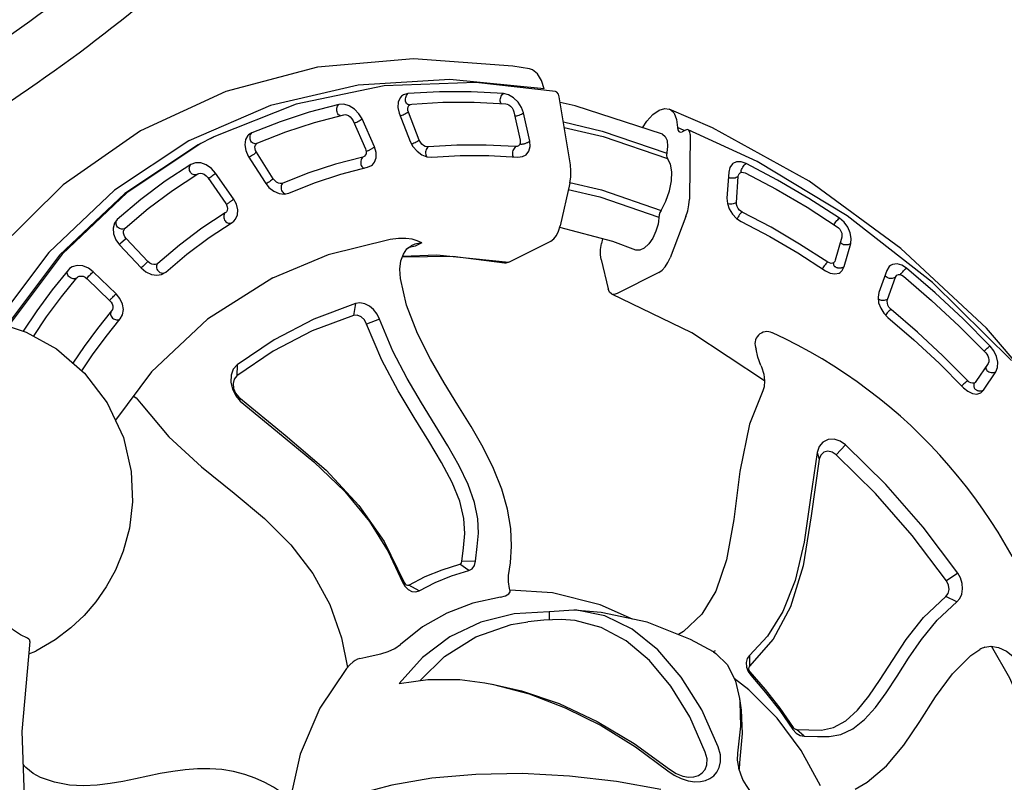
# Model space of a CAD drawing. Units: millimetres. Extents: x -3205 to 20915, y -549 to 15516.
# Drawn here: x 11101 to 11606, y 9273 to 9664 of the extents above; entities that cross this region are included whole.
import ezdxf

# ---------------------------------------------------------------- set-up
doc = ezdxf.new("R2010")
doc.units = ezdxf.units.MM
doc.layers.add('DiKom', color=7, linetype='Continuous')
doc.dimstyles.new('Qitele', dxfattribs={"dimscale": 85, "dimtxt": 4, "dimasz": 5, "dimexe": 4, "dimexo": 0, "dimgap": 3, "dimtad": 1, "dimdec": 0, "dimrnd": 10, "dimzin": 1, "dimtxsty": 'Standard', "dimblk": 'OBLIQUE', "dimcen": 5, "dimdle": 4, "dimclrd": 256, "dimclre": 256, "dimclrt": 256, "dimadec": 0, "dimazin": 0, "dimtfac": 1, "dimtdec": 0, "dimtmove": 0, "dimatfit": 3, "dimldrblk": 'OBLIQUE', "dimfxl": 6, "dimfxlon": 1, "dimlwd": 40, "dimlwe": 30, "dimarcsym": 0})

# ---------------------------------------------------------------- blocks, each defined once
blk = doc.blocks.new('A$C44781325')
at = {"color": 7, "linetype": 'Continuous'}
for p, q in [((627.47, 560.62), (627.47, 560.63)), ((692.12, 534.15), (652.9, 558.62)), ((686.74, 537.5), (686.36, 533.6)), ((865.91, 435.62), (845.99, 475.9)), ((861.95, 429.98), (841.44, 471.31)), ((862.19, 431.28), (842.12, 471.99)), ((847.71, 429.06), (847.74, 429.55)), ((853.68, 429.94), (853.42, 430.68)), ((775.26, 428.34), (775.26, 428.34)), ((845.02, 424.21), (829.65, 418.88)), ((845.23, 424.31), (845.41, 423.84)), ((845.41, 423.84), (845.61, 423.28)), ((847.78, 428.61), (847.88, 428.34)), ((847.88, 428.34), (847.96, 427.95)), ((823.71, 421.46), (823.26, 421.67)), ((824.1, 421.18), (823.71, 421.46)), ((829.86, 418.98), (829.94, 418.75)), ((831.37, 414.44), (846.74, 419.78)), ((845.61, 423.28), (845.81, 422.7)), ((845.81, 422.7), (846.02, 422.09)), ((829.94, 418.75), (830.03, 418.5)), ((830.03, 418.5), (830.13, 418.23)), ((830.13, 418.23), (830.23, 417.94)), ((830.23, 417.94), (830.33, 417.66)), ((830.33, 417.66), (830.43, 417.37)), ((830.43, 417.37), (830.64, 416.75)), ((830.64, 416.75), (830.85, 416.13)), ((830.85, 416.13), (831.04, 415.52)), ((853.07, 401.52), (837.44, 396.89)), ((856.24, 402.05), (853.07, 401.52)), ((853.41, 400.57), (853.09, 401.62)), ((853.78, 399.31), (853.41, 400.57)), ((865.16, 396.79), (864.08, 398.91)), ((607.64, 393.22), (606.68, 395.51)), ((621.91, 390.81), (606.96, 394.84)), ((837.78, 395.94), (837.47, 396.99)), ((838.51, 393.49), (837.78, 395.94)), ((838.82, 392.4), (854.44, 397.02)), ((859.37, 395.14), (859.37, 395.16)), ((865.08, 396.95), (865.17, 396.74)), ((865.17, 396.74), (865.16, 396.79)), ((608.26, 391), (607.64, 393.22)), ((829.76, 389.13), (829.92, 386.71)), ((838.82, 392.4), (838.51, 393.49)), ((829.91, 386.73), (829.91, 386.72)), ((753.59, 382.38), (755.86, 382.16)), ((802.47, 338.99), (798.64, 378.48)), ((594.25, 358.2), (587.76, 374.94)), ((770.94, 375.48), (765.98, 378.13)), ((865.69, 364.74), (867.42, 349.4)), ((835.69, 358.88), (837.29, 344.84)), ((597.34, 340.91), (594.25, 358.21)), ((633.32, 349.92), (632.78, 349.3)), ((867.42, 349.4), (867.38, 348.73)), ((867.39, 350.34), (867.53, 350.81)), ((867.53, 350.81), (867.8, 351.24)), ((625.54, 344.36), (630.55, 347.71)), ((837.29, 344.84), (837.48, 343.75)), ((843, 346.25), (842.67, 346.67)), ((843.27, 345.39), (843.2, 345.79)), ((846.9, 343.27), (846.92, 343.01)), ((863.48, 345.65), (847.45, 343.37)), ((862.94, 345.57), (862.96, 345.29)), ((862.96, 345.29), (863.02, 344.71)), ((863.02, 344.71), (863.11, 344.1)), ((863.11, 344.1), (863.21, 343.46)), ((881.86, 300.31), (884.59, 345.83)), ((596.94, 323.45), (597.34, 340.9)), ((800.19, 308.35), (802.47, 339.16)), ((802.47, 338.99), (802.47, 338.99)), ((846.92, 343.01), (846.95, 342.73)), ((846.95, 342.73), (846.99, 342.42)), ((846.99, 342.42), (847.03, 342.13)), ((847.03, 342.13), (847.07, 341.82)), ((847.68, 338.74), (863.72, 341.03)), ((880.69, 333.38), (880.59, 342.41)), ((880.69, 335.31), (880.69, 333.38)), ((591.43, 328.96), (588.84, 310.03)), ((593.07, 306.25), (596.94, 323.45)), ((623.3, 317.01), (628.24, 319.58)), ((626.1, 311.76), (629.05, 318.08)), ((863.93, 322.14), (847.88, 320.58)), ((838.27, 314.49), (837.66, 312.12)), ((847.76, 315.97), (863.8, 317.52)), ((867.74, 315.49), (867.82, 314.77)), ((867.83, 315.73), (868.01, 316.17)), ((868.01, 316.17), (868.29, 316.57)), ((872.33, 316.88), (872.81, 316.54)), ((872.81, 316.54), (873.21, 316.15)), ((873.74, 315.23), (873.55, 317.07)), ((588.84, 310.03), (586.33, 301.83)), ((771.7, 307.06), (766.73, 310.76)), ((792.9, 276.44), (800.19, 308.35)), ((585.82, 289.7), (593.07, 306.25)), ((604.33, 302.75), (605.69, 302.45)), ((758.92, 299.79), (759.76, 306.8)), ((593.81, 283.76), (604.8, 302.65)), ((611.86, 299.94), (611.83, 299.96)), ((581.05, 278.08), (585.82, 289.7)), ((834.24, 284.06), (831.24, 270.16)), ((864.1, 284.12), (860.81, 268.93)), ((772.83, 280.77), (772.83, 280.77)), ((782.44, 274.7), (775.23, 258.6)), ((784.11, 266.63), (785.07, 270.43)), ((784.11, 266.63), (785.04, 269.83)), ((785.3, 268.39), (785.3, 268.4)), ((784.11, 262.78), (784.11, 266.63)), ((838.89, 266.91), (838.84, 266.65)), ((855.93, 266.03), (840.24, 266.83)), ((854.53, 265.86), (854.45, 265.28)), ((854.58, 266.1), (854.53, 265.86)), ((775.23, 258.6), (755.19, 227.49)), ((838.97, 262.31), (854.66, 261.51)), ((833.29, 244.68), (830.23, 244.61)), ((848.75, 243.17), (833.29, 244.68)), ((472.84, 237.54), (470.1, 239.08)), ((822.36, 240.58), (821.01, 238.4)), ((831.67, 240.23), (847.13, 238.73)), ((850.43, 237.02), (850.76, 237.29)), ((850.76, 237.29), (851.16, 237.49)), ((850.15, 236.11), (849.98, 235.31)), ((850.09, 236.68), (850.15, 236.11)), ((850.16, 236.67), (850.43, 237.02)), ((755.19, 227.49), (755.19, 203.42)), ((502.35, 222.68), (496.68, 224.61)), ((529.83, 223.76), (529.82, 222.62)), ((510.35, 212.15), (512.08, 211.74)), ((519.64, 208.19), (514.74, 210.61)), ((808.62, 211.87), (801.21, 198.98)), ((470.16, 201.67), (474.93, 203.69)), ((475.8, 205.34), (476.54, 204.74)), ((836.45, 206.33), (828.35, 192.25)), ((777.34, 181.31), (759.93, 195.59)), ((806.5, 195.42), (806.25, 196.04)), ((806.67, 194.88), (806.54, 194.7)), ((822.84, 190.36), (808.49, 194.07)), ((680.63, 159.98), (716.82, 187.63)), ((735.2, 184.56), (720.03, 188.13)), ((805.8, 189.93), (820.15, 186.22)), ((715.9, 161.1), (715.9, 185.17)), ((744.26, 179.13), (742.33, 180.7)), ((785.52, 176.78), (819.33, 166.19)), ((641.82, 137.84), (680.63, 159.98)), ((735.2, 135.93), (720.03, 152.62)), ((637.75, 140.96), (637.76, 140.95)), ((596.99, 130.34), (593.44, 130.84)), ((771.8, 115), (742.33, 130.27)), ((593.81, 115.54), (591.59, 122.2)), ((774.92, 116.78), (777.95, 119.12)), ((774.92, 116.07), (774.92, 117.99)), ((722.72, 113.15), (720.2, 111.73)), ((722.62, 112.55), (722.27, 112.9)), ((734.2, 112.82), (731.68, 113.86)), ((745.67, 106.01), (734.2, 112.82)), ((744.05, 90.57), (774.46, 114.84)), ((729.99, 109.53), (741.46, 102.71)), ((743.08, 107.19), (743.37, 107.37)), ((496.4, 100.93), (501.36, 104.7)), ((469.18, 98.54), (468.17, 95.52)), ((469.18, 98.54), (469.18, 98.53)), ((509.34, 93.84), (508.42, 100.83)), ((742.18, 99.36), (741.51, 98.72)), ((742.73, 100.45), (743.1, 100.27)), ((743.1, 100.27), (743.51, 99.95)), ((743.51, 99.95), (743.92, 99.53)), ((698.4, 61.91), (744.05, 90.57)), ((680.16, 85.08), (679.83, 85.51)), ((679.04, 79.45), (678.82, 79.47)), ((679.27, 79.4), (679.04, 79.45)), ((679.47, 79.33), (679.27, 79.4)), ((679.67, 79.24), (679.47, 79.33)), ((680, 78.98), (680, 78.95)), ((689.84, 69.32), (680.73, 77.66)), ((675.78, 75.03), (684.89, 66.69)), ((645.25, 67.64), (642.37, 66.74)), ((653, 66.88), (653.14, 66.92)), ((655.93, 65.16), (653.94, 66.63)), ((697.26, 69.99), (697.59, 69.57)), ((648.12, 38.32), (698.4, 61.91)), ((650.78, 62.77), (659.09, 54.04)), ((664.24, 56.43), (655.93, 65.16)), ((659.15, 51.04), (659.42, 50.59)), ((586.5, 41.65), (587.1, 39.72)), ((587.18, 40.6), (587.12, 40.3)), ((587.27, 40.91), (587.18, 40.6)), ((587.38, 41.19), (587.27, 40.91)), ((587.51, 41.47), (587.38, 41.19)), ((591.47, 43.24), (591.25, 43.35)), ((591.69, 43.1), (591.47, 43.24)), ((591.89, 42.95), (591.69, 43.1)), ((592.08, 42.77), (591.89, 42.95)), ((592.25, 42.57), (592.08, 42.77)), ((592.4, 42.36), (592.25, 42.57)), ((592.49, 42.13), (592.51, 42.56)), ((598.29, 31.56), (592.75, 41.32)), ((587.1, 39.72), (592.64, 29.96)), ((594.14, 20.22), (648.12, 38.32)), ((604.84, 30.42), (605.05, 29.83)), ((605.05, 29.83), (605.25, 29.18))]:
    blk.add_line(p, q, dxfattribs=at)
for points in [[(652.9, 558.62), (609.45, 578.59), (562.7, 593.6), (513.62, 603.34), (463.2, 607.62)], [(627.47, 560.62), (631.03, 563.09), (635.49, 565.06), (637.71, 565.6)], [(553.64, 448.67), (556.34, 449.91), (560.89, 451.85), (565.08, 453.93), (569.25, 456.34), (573.49, 459.22), (577.68, 462.57), (581.77, 466.48), (585.67, 470.94), (589.25, 475.88), (592.44, 481.2), (595.24, 486.83), (597.67, 492.71), (599.78, 498.77), (601.64, 504.96), (603.35, 511.24), (605, 517.57), (606.73, 523.92), (608.66, 530.28), (610.94, 536.6), (613.75, 542.86), (617.34, 549.1), (622.13, 555.36), (627.47, 560.62)], [(694.22, 534.47), (697.37, 536.86), (701.2, 538.97), (705.75, 540.77)], [(866.85, 533.6), (865.51, 518.09), (861.74, 503.66), (855.56, 489.88), (845.93, 475.81), (834.64, 464.49), (819.96, 454.45), (802.39, 447.11), (783.57, 443.62), (764, 444.23), (746.53, 448.51), (732.37, 454.94), (721.06, 462.47), (712.03, 470.56), (705.11, 478.53), (699.55, 486.63), (695.09, 494.87), (691.59, 503.32), (688.93, 512.22), (687.08, 522.2), (686.36, 533.6)], [(692.12, 534.15), (692.8, 533.88), (693.5, 534), (694.22, 534.47)], [(838.95, 173.36), (844.04, 180.31), (870.31, 224), (888.62, 270.02), (898.69, 317.48), (900.36, 365.59), (893.58, 413.47), (878.46, 460.23), (859.06, 497.68)], [(853.42, 430.68), (847.98, 442.74), (841.93, 454.63), (835.72, 465.56)], [(830.95, 461.96), (836.82, 451.54), (842.59, 440.15), (847.78, 428.61)], [(606.68, 395.51), (594.77, 416.92), (578.29, 436.45), (560.02, 451.48)], [(824.6, 420.4), (819.87, 430.89), (814.65, 441.24), (809.66, 450.15)], [(804.12, 447.83), (808.96, 439.24), (814.22, 428.85), (818.97, 418.32)], [(798.64, 378.48), (787.52, 416.31), (773.69, 443.93)], [(884.59, 345.83), (879.24, 391.22), (865.91, 435.62)], [(780.63, 430.08), (779.11, 429.33), (775.26, 428.34)], [(846.74, 419.78), (849.57, 421.16), (851.9, 423.21), (853.39, 425.66), (853.91, 428.23), (853.68, 429.94)], [(847.74, 429.55), (847.89, 430.04), (848.14, 430.52)], [(848.14, 430.52), (848.49, 430.98), (848.92, 431.38)], [(848.92, 431.38), (849.42, 431.71), (849.95, 431.95)], [(849.95, 431.95), (850.51, 432.11), (851.09, 432.17)], [(851.09, 432.17), (851.64, 432.14), (852.16, 432)], [(852.16, 432), (852.61, 431.77), (852.97, 431.47)], [(880.58, 340.91), (875.23, 385.94), (861.95, 429.98)], [(880.59, 342.41), (875.34, 387.32), (862.19, 431.28)], [(775.26, 428.34), (753.88, 423.34), (732.54, 415.24), (712.98, 406.38), (694.39, 398.37), (676.2, 392.35), (658.02, 388.95), (639.84, 388.46), (621.91, 390.81)], [(847.96, 427.95), (847.93, 427.19), (847.64, 426.34), (847.02, 425.47), (846.11, 424.73), (845.02, 424.21)], [(478.76, 279.7), (492.74, 298.14), (506.06, 318.31), (518.12, 339.47), (528.46, 360.84), (536.78, 381.77), (542.89, 401.67), (546.68, 420.01)], [(818.98, 419.29), (818.91, 418.79), (818.97, 418.32)], [(819.41, 420.25), (819.15, 419.77), (818.98, 419.29)], [(820.14, 421.08), (819.75, 420.69), (819.41, 420.25)], [(821.14, 421.67), (820.62, 421.42), (820.14, 421.08)], [(822.24, 421.85), (821.68, 421.81), (821.14, 421.67)], [(823.26, 421.67), (822.77, 421.8), (822.24, 421.85)], [(829.65, 418.88), (828.74, 418.65), (827.74, 418.58), (826.72, 418.73), (825.78, 419.11), (825.05, 419.7), (824.6, 420.4)], [(846.02, 422.09), (846.23, 421.46), (846.42, 420.86)], [(846.42, 420.86), (846.6, 420.28), (846.74, 419.78)], [(818.97, 418.32), (820.34, 416.29), (822.54, 414.73), (825.27, 413.88), (828.32, 413.78), (831.37, 414.44)], [(831.04, 415.52), (831.13, 415.22), (831.22, 414.94)], [(831.22, 414.94), (831.3, 414.68), (831.37, 414.44)], [(854.44, 397.02), (854.31, 397.5), (853.78, 399.31)], [(864.08, 398.91), (862.09, 400.66), (859.38, 401.75), (856.24, 402.05)], [(837.44, 396.89), (834.58, 395.66), (832.17, 393.79), (830.52, 391.53), (829.76, 389.13)], [(854.44, 397.02), (855.38, 397.21), (856.39, 397.23), (857.41, 397.02), (858.33, 396.57), (859.01, 395.91), (859.37, 395.14)], [(859.37, 395.14), (863.01, 380), (865.69, 364.74)], [(859.39, 396.11), (859.56, 396.58), (859.83, 397.03)], [(859.83, 397.03), (860.18, 397.44), (860.59, 397.79)], [(860.59, 397.79), (861.08, 398.1), (861.61, 398.3)], [(861.61, 398.3), (862.17, 398.4), (862.75, 398.39)], [(862.75, 398.39), (863.28, 398.3), (863.79, 398.12)], [(863.79, 398.12), (864.26, 397.87), (864.66, 397.56)], [(873.34, 350.35), (871.58, 365.91), (868.86, 381.39), (865.17, 396.74)], [(608.26, 387.14), (608.43, 388.37), (608.43, 389.66), (608.26, 391)], [(830.28, 388.59), (830.02, 388.12), (829.88, 387.64)], [(831.09, 389.38), (830.64, 389.01), (830.28, 388.59)], [(832.15, 389.86), (831.61, 389.67), (831.09, 389.38)], [(833.32, 389.99), (832.73, 389.97), (832.15, 389.86)], [(834.42, 389.73), (833.88, 389.91), (833.32, 389.99)], [(835.26, 389.13), (834.88, 389.46), (834.42, 389.73)], [(835.72, 388.3), (835.54, 388.73), (835.26, 389.13)], [(835.72, 388.3), (835.64, 388.94), (835.74, 389.66), (836.11, 390.46), (836.77, 391.25), (837.71, 391.93), (838.82, 392.4)], [(608.26, 387.14), (607.52, 384.1), (606.52, 380.41), (605.53, 376.48), (604.85, 372.5), (604.73, 368.7), (605.31, 365.22)], [(829.92, 386.71), (833.23, 372.84), (835.69, 358.88)], [(843.2, 345.79), (841.58, 360.05), (839.08, 374.23), (835.72, 388.3)], [(755.86, 382.16), (727.6, 369.71), (702.22, 359.1), (678.57, 352.21), (656.15, 349.06), (632.78, 349.3)], [(753.59, 382.38), (730.92, 372.49), (708.92, 362.78), (688.11, 355.47), (668.74, 351.12), (650.6, 349.45), (633.32, 349.92)], [(770.94, 375.48), (769.84, 378.2), (767.64, 380.6), (764.54, 382.35), (760.89, 383.27), (757.09, 383.26), (753.59, 382.38)], [(765.98, 378.13), (765.11, 380.05), (763.38, 381.58), (761.03, 382.52), (758.4, 382.72), (755.86, 382.16)], [(587.76, 374.94), (582.97, 360.74), (575.5, 346.29), (568.23, 335.51)], [(766.73, 310.76), (769.16, 333.21), (768.91, 355.72), (765.98, 378.13)], [(771.7, 307.06), (774.17, 329.87), (773.92, 352.71), (770.94, 375.48)], [(584.28, 364.63), (589.7, 347.96), (591.43, 328.96)], [(603.92, 308.58), (607.5, 322.59), (608.94, 336.83), (608.2, 351.11), (605.31, 365.22)], [(633.32, 349.92), (630.92, 349.81), (628.71, 349.07), (626.95, 347.8), (625.85, 346.15), (625.54, 344.36)], [(632.78, 349.3), (631.93, 349.23), (631.19, 348.9), (630.7, 348.36), (630.55, 347.71)], [(867.38, 348.73), (867.12, 347.99), (866.58, 347.22), (865.74, 346.5), (864.65, 345.95), (863.48, 345.65)], [(863.72, 341.03), (866.78, 341.84), (869.6, 343.39), (871.76, 345.48), (873.03, 347.88), (873.34, 350.35)], [(867.8, 351.24), (868.17, 351.63), (868.62, 351.94)], [(868.62, 351.94), (869.14, 352.17), (869.7, 352.31)], [(869.7, 352.31), (870.28, 352.36), (870.89, 352.31)], [(870.89, 352.31), (871.47, 352.16), (872.01, 351.92)], [(872.01, 351.92), (872.49, 351.6), (872.87, 351.23)], [(872.87, 351.23), (873.16, 350.8), (873.34, 350.35)], [(625.54, 344.36), (625.6, 335.2), (624.85, 326.08), (623.3, 317.01)], [(630.55, 347.71), (630.61, 338.3), (629.84, 328.91), (628.24, 319.58)], [(837.76, 346.67), (837.48, 346.25), (837.3, 345.8)], [(837.48, 343.75), (837.94, 342.6), (839.51, 340.68), (841.8, 339.34), (844.62, 338.67), (847.68, 338.74)], [(838.52, 347.35), (838.11, 347.04), (837.76, 346.67)], [(839.57, 347.75), (839.02, 347.6), (838.52, 347.35)], [(840.73, 347.71), (840.14, 347.78), (839.57, 347.75)], [(841.79, 347.33), (841.28, 347.55), (840.73, 347.71)], [(842.67, 346.67), (842.27, 347.03), (841.79, 347.33)], [(847.45, 343.37), (846.53, 343.32), (845.57, 343.44), (844.66, 343.77), (843.9, 344.32), (843.4, 345.03), (843.27, 345.39)], [(863.21, 343.46), (863.32, 342.8), (863.45, 342.17)], [(847.07, 341.82), (847.12, 341.5), (847.17, 341.17)], [(847.17, 341.17), (847.23, 340.84), (847.29, 340.51)], [(847.29, 340.51), (847.35, 340.19), (847.41, 339.88)], [(847.41, 339.88), (847.48, 339.57), (847.54, 339.27)], [(847.54, 339.27), (847.61, 338.99), (847.68, 338.74)], [(863.45, 342.17), (863.58, 341.56), (863.72, 341.03)], [(568.23, 335.51), (565.45, 331.89), (552.98, 317.86), (538.33, 304.53), (521.88, 292.24), (504.14, 281.34), (485.71, 272.07)], [(822.59, 166.67), (845.1, 201.09), (864.75, 243.81), (876.69, 288.19), (880.69, 333.38)], [(565.94, 332.44), (556.18, 320.62), (541.55, 306.32), (524.72, 293.09), (506.1, 281.25), (486.14, 271.06)], [(628.24, 319.58), (628.26, 319.02), (628.54, 318.5), (629.05, 318.08)], [(629.05, 318.08), (634.94, 314.18), (641.16, 310.16), (648.29, 307.13), (657.11, 305.12), (667.45, 304.28), (679.02, 304.44), (691.81, 305.31), (705.99, 306.56), (721.84, 307.75), (739.69, 308.17), (759.76, 306.8)], [(847.88, 320.58), (844.82, 319.92), (841.99, 318.57), (839.74, 316.68), (838.27, 314.49)], [(847.18, 319.67), (847.15, 320.26), (847.15, 320.42)], [(847.31, 318.41), (847.23, 319.05), (847.18, 319.67)], [(847.51, 317.11), (847.4, 317.75), (847.31, 318.41)], [(863.22, 321.23), (863.19, 321.8), (863.19, 322.14)], [(863.35, 319.92), (863.27, 320.59), (863.22, 321.23)], [(863.55, 318.61), (863.44, 319.25), (863.35, 319.92)], [(863.8, 317.52), (863.68, 318.02), (863.55, 318.61)], [(873.55, 317.07), (873.4, 317.54), (872.09, 319.61), (869.9, 321.18), (867.06, 322.05), (863.93, 322.14)], [(623.3, 317.01), (623.36, 315.01), (624.37, 313.15), (626.1, 311.76)], [(838.85, 314.56), (838.4, 314.28), (838.16, 314.05)], [(839.94, 314.84), (839.38, 314.75), (838.85, 314.56)], [(841.13, 314.74), (840.53, 314.83), (839.94, 314.84)], [(842.25, 314.26), (841.7, 314.54), (841.13, 314.74)], [(843.11, 313.49), (842.72, 313.9), (842.25, 314.26)], [(843.58, 312.58), (843.4, 313.04), (843.11, 313.49)], [(843.58, 312.58), (843.7, 313.21), (844.03, 313.89), (844.62, 314.59), (845.48, 315.24), (846.58, 315.72), (847.76, 315.97)], [(847.76, 315.97), (847.63, 316.5), (847.51, 317.11)], [(863.8, 317.52), (864.73, 317.53), (865.69, 317.36), (866.58, 316.96), (867.29, 316.35), (867.72, 315.58), (867.74, 315.49)], [(867.82, 314.77), (866.43, 299.41), (864.1, 284.12)], [(866.63, 268.74), (869.96, 284.15), (872.33, 299.65), (873.74, 315.23)], [(868.29, 316.57), (868.64, 316.91), (869.06, 317.18)], [(869.06, 317.18), (869.56, 317.39), (870.1, 317.49)], [(870.1, 317.49), (870.67, 317.48), (871.26, 317.36)], [(871.26, 317.36), (871.81, 317.16), (872.33, 316.88)], [(873.21, 316.15), (873.54, 315.71), (873.74, 315.23)], [(603.92, 308.58), (603.33, 306.03), (603.42, 304.02), (604, 302.92), (604.33, 302.75)], [(626.1, 311.76), (632.37, 307.57), (638.21, 303.85), (644.91, 300.85), (653.22, 298.62), (662.85, 297.43), (673.54, 297.2), (685.16, 297.73), (697.61, 298.73), (710.95, 299.9), (725.4, 300.86), (741.34, 301.07), (758.92, 299.79)], [(759.76, 306.8), (762.16, 306.86), (764.34, 307.64), (765.95, 309.02), (766.73, 310.76)], [(837.66, 312.12), (836.38, 298.06), (834.24, 284.06)], [(837.06, 269.97), (840.11, 284.09), (842.28, 298.31), (843.58, 312.58)], [(758.92, 299.79), (761.85, 299.72), (764.74, 300.25), (767.36, 301.36), (769.49, 302.97), (770.97, 304.94), (771.7, 307.06)], [(579.53, 285.94), (583.29, 294.08), (586.33, 301.83)], [(605.69, 302.45), (609, 301.37), (611.83, 299.96)], [(611.86, 299.94), (617.22, 296.17), (624.58, 291.72), (632.85, 288), (642.47, 285.01), (653.04, 283.04), (664.37, 282.09), (676.3, 282.03), (688.71, 282.67), (701.55, 283.73), (714.9, 284.88), (728.91, 285.74), (743.67, 285.77), (759.09, 284.2), (772.83, 280.77)], [(826.39, 171.29), (852.48, 212.22), (871.09, 255.49), (881.86, 300.31)], [(585.82, 289.7), (583.91, 290.73), (582.16, 291.64)], [(485.68, 250.71), (505.38, 249.66), (523.77, 251.16), (540.38, 255.04), (554.83, 261.2), (566.76, 269.52), (575.89, 279.77), (579.53, 285.94)], [(563.31, 253.32), (577.35, 264.7), (593.81, 283.76)], [(485.07, 243.53), (505.81, 242.58), (525.56, 244.3), (543.46, 248.74), (558.8, 255.78), (571.14, 265.18), (580.2, 276.61), (581.05, 278.08)], [(529.68, 223.76), (540.65, 231.38), (558.5, 247.37), (573.59, 266.02), (581.05, 278.08)], [(772.83, 280.77), (777.23, 278.86), (780.75, 276.47), (783.3, 273.8), (784.82, 271.05), (785.3, 268.4)], [(755.85, 229.66), (770.73, 251.76), (782.1, 275.06)], [(784.11, 262.78), (786.19, 264.35), (788.1, 266.34), (789.87, 269.03), (791.49, 272.45), (792.9, 276.44)], [(833.48, 272.63), (832.95, 272.59), (832.46, 272.43)], [(834.63, 272.37), (834.05, 272.55), (833.48, 272.63)], [(485.71, 272.07), (482.32, 270.25), (479.12, 267.88), (476.44, 265.15), (474.47, 262.32), (473.24, 259.63), (472.61, 257.13), (472.49, 254.66), (472.88, 252.31), (473.81, 250.04), (475.39, 247.89), (477.69, 245.98), (480.89, 244.44), (485.07, 243.53)], [(486.16, 271.01), (482.52, 268.97), (479.8, 266.53), (478.01, 264.08), (476.95, 261.64), (476.56, 259.2), (476.85, 256.87), (477.82, 254.78), (479.51, 252.94), (482.1, 251.44), (485.7, 250.65)], [(784.11, 262.78), (785.15, 266.36), (785.3, 268.39)], [(831.24, 270.16), (831.13, 267.92), (831.24, 267.37)], [(832.46, 272.43), (832.05, 272.21), (831.7, 271.9)], [(835.68, 271.78), (835.17, 272.11), (834.63, 272.37)], [(836.54, 270.95), (836.14, 271.39), (835.68, 271.78)], [(837.06, 269.97), (836.86, 270.48), (836.54, 270.95)], [(837.07, 268.88), (837.01, 269.2), (837.06, 269.97)], [(840.24, 266.83), (839.41, 266.94), (838.57, 267.22), (837.81, 267.72), (837.25, 268.41), (837.07, 268.88)], [(854.66, 261.51), (857.77, 261.72), (860.88, 262.68), (863.58, 264.31), (865.56, 266.41), (866.63, 268.74)], [(860.81, 268.93), (860.55, 268.28), (860.07, 267.61), (859.32, 266.97), (858.31, 266.43), (857.12, 266.1), (855.93, 266.03)], [(861.18, 270.7), (861.54, 271.01), (861.98, 271.24)], [(861.98, 271.24), (862.5, 271.37), (863.05, 271.4)], [(863.05, 271.4), (863.62, 271.33), (864.22, 271.17)], [(864.22, 271.17), (864.79, 270.91), (865.32, 270.57)], [(865.32, 270.57), (865.8, 270.15), (866.17, 269.71)], [(866.17, 269.71), (866.45, 269.22), (866.63, 268.74)], [(831.24, 267.37), (831.94, 265.78), (833.64, 264.02), (836.07, 262.82), (838.97, 262.31)], [(838.73, 265.46), (838.72, 265.14), (838.72, 264.81)], [(838.72, 264.81), (838.72, 264.47), (838.73, 264.14)], [(838.77, 266.07), (838.74, 265.78), (838.73, 265.46)], [(838.73, 264.14), (838.75, 263.81), (838.78, 263.49)], [(838.84, 266.65), (838.8, 266.37), (838.77, 266.07)], [(838.78, 263.49), (838.82, 263.16), (838.86, 262.86)], [(838.86, 262.86), (838.91, 262.57), (838.97, 262.31)], [(854.45, 265.28), (854.41, 264.67), (854.4, 264.01)], [(854.4, 264.01), (854.42, 263.34), (854.47, 262.69)], [(854.47, 262.69), (854.55, 262.06), (854.66, 261.51)], [(830.23, 244.61), (827.14, 243.83), (824.43, 242.42), (822.36, 240.58)], [(831.5, 241.41), (831.47, 242.07), (831.48, 242.74)], [(831.48, 242.74), (831.52, 243.38), (831.59, 244)], [(831.59, 244), (831.69, 244.58), (831.71, 244.64)], [(846.91, 241.19), (846.95, 241.87), (847.03, 242.5)], [(847.03, 242.5), (847.14, 243.07), (847.22, 243.32)], [(855.92, 238.14), (855.53, 239.2), (854.01, 241.12), (851.64, 242.5), (848.75, 243.17)], [(470.54, 239.16), (467.55, 239.67), (464.18, 239.88), (460.95, 239.75), (457.8, 239.33), (454.7, 238.6), (451.86, 237.62)], [(477.77, 236.09), (474.55, 237.89), (471.05, 239.04), (470.54, 239.16)], [(496.68, 224.61), (485.62, 229.51), (472.82, 237.6)], [(806.57, 197.71), (814.09, 210.8), (820.8, 224.15), (826.68, 237.73)], [(821.01, 238.4), (815.22, 225.02), (808.62, 211.87)], [(823.19, 240.68), (822.66, 240.7), (822.44, 240.66)], [(824.33, 240.35), (823.76, 240.57), (823.19, 240.68)], [(825.41, 239.66), (824.88, 240.05), (824.33, 240.35)], [(826.23, 238.73), (825.86, 239.22), (825.41, 239.66)], [(826.68, 237.73), (826.5, 238.23), (826.23, 238.73)], [(826.68, 237.73), (827, 238.32), (827.52, 238.92), (828.3, 239.49), (829.32, 239.95), (830.5, 240.22), (831.67, 240.23)], [(831.67, 240.23), (831.57, 240.78), (831.5, 241.41)], [(846.95, 239.85), (846.91, 240.51), (846.91, 241.19)], [(847.13, 238.73), (847.02, 239.25), (846.95, 239.85)], [(847.13, 238.73), (848, 238.56), (848.84, 238.21), (849.53, 237.67), (850, 236.94), (850.09, 236.68)], [(851.16, 237.49), (851.64, 237.6), (852.16, 237.6)], [(852.16, 237.6), (852.71, 237.47), (853.28, 237.24)], [(853.28, 237.24), (853.8, 236.94), (854.3, 236.57)], [(855.64, 234.65), (856.08, 236.94), (855.92, 238.14)], [(502.34, 222.68), (500.7, 223.27), (489.44, 228.56), (477.77, 236.09)], [(637.75, 140.96), (625.53, 154.66), (606.1, 170.03), (585.61, 183.92), (568.71, 196.64), (556.92, 208.62), (549.55, 220.44), (545.84, 232.85), (545.62, 235.83)], [(833.71, 190.98), (841.93, 205.26), (849.24, 219.83), (855.64, 234.65)], [(849.98, 235.31), (843.67, 220.69), (836.45, 206.33)], [(854.3, 236.57), (854.75, 236.13), (855.14, 235.67)], [(855.14, 235.67), (855.45, 235.16), (855.64, 234.65)], [(755.19, 227.49), (755.51, 229.09), (755.85, 229.66)], [(529.68, 223.76), (528.35, 222.99), (520.42, 220.43), (511.14, 220.52), (502.34, 222.68)], [(443.58, 205.75), (464.26, 206.38), (484.61, 209.93), (504.14, 216.29), (512.75, 220.5)], [(510.35, 212.15), (499.03, 209.28), (487.51, 207.01), (475.8, 205.34)], [(519.64, 208.19), (518.76, 209.9), (517.16, 211.3), (515.05, 212.19), (512.67, 212.48), (510.35, 212.15)], [(512.08, 211.74), (500.45, 208.8), (488.59, 206.46), (476.54, 204.74)], [(514.74, 210.61), (514.39, 211.21), (513.74, 211.65), (512.93, 211.83), (512.08, 211.74)], [(593.44, 130.84), (569.3, 147.64), (548.33, 162.9), (532.48, 178.05), (521.66, 193.46), (514.74, 210.61)], [(596.99, 130.34), (577.74, 143.86), (558.92, 156.93), (543.44, 169.87), (532.07, 182.68), (524.4, 195.42), (519.64, 208.19)], [(474.93, 203.69), (471.92, 198.17), (468.87, 192.39), (467.31, 186.25), (467.56, 179.18), (469.71, 171.37), (473.49, 162.97), (478.52, 153.88), (484.45, 143.91), (490.81, 132.7), (496.85, 119.79), (501.36, 104.7)], [(475.8, 205.34), (473.34, 204.68), (471.35, 203.36), (470.16, 201.67)], [(476.54, 204.74), (475.85, 204.55), (475.29, 204.19), (474.93, 203.69)], [(755.19, 203.42), (755.51, 201.53), (756.47, 199.5), (757.98, 197.47), (759.93, 195.59)], [(470.16, 201.67), (466.92, 195.79), (464.11, 190.38), (462.48, 184.56), (462.28, 177.79), (463.79, 170.39), (466.8, 162.51), (471.05, 154.18), (476.13, 145.4), (481.7, 136.01), (487.36, 125.75), (492.55, 114.17), (496.4, 100.93)], [(801.21, 198.98), (800.35, 196.78), (800.38, 194.7)], [(803.28, 201.03), (802.78, 201.09), (802.33, 201.03)], [(804.33, 200.56), (803.8, 200.85), (803.28, 201.03)], [(805.3, 199.77), (804.83, 200.2), (804.33, 200.56)], [(806.1, 198.79), (805.73, 199.29), (805.3, 199.77)], [(806.57, 197.71), (806.39, 198.25), (806.1, 198.79)], [(806.25, 196.04), (806.22, 196.17), (806.26, 196.97), (806.57, 197.71)], [(731.43, 166.61), (740.66, 175.09), (759.37, 196.09)], [(800.38, 194.7), (801.43, 192.55), (803.29, 190.96), (805.8, 189.93)], [(805.72, 191.79), (805.7, 191.46), (805.69, 191.14)], [(805.8, 192.46), (805.76, 192.12), (805.72, 191.79)], [(805.93, 193.1), (805.86, 192.78), (805.8, 192.46)], [(806.09, 193.69), (806, 193.4), (805.93, 193.1)], [(806.3, 194.24), (806.19, 193.98), (806.09, 193.69)], [(806.54, 194.7), (806.41, 194.49), (806.3, 194.24)], [(808.49, 194.07), (807.72, 194.35), (807.02, 194.8), (806.5, 195.42)], [(828.35, 192.25), (827.9, 191.67), (827.23, 191.12), (826.32, 190.63), (825.19, 190.3), (823.97, 190.21), (822.84, 190.36)], [(829.56, 194.35), (829.9, 194.37), (830.41, 194.3)], [(830.41, 194.3), (830.94, 194.13), (831.49, 193.85)], [(831.49, 193.85), (832.02, 193.48), (832.51, 193.04)], [(832.51, 193.04), (832.94, 192.54), (833.29, 192.02)], [(833.29, 192.02), (833.55, 191.49), (833.71, 190.98)], [(434.08, 190.62), (434.55, 183.49), (437.6, 170.88), (443.03, 158.24), (450.1, 145.53), (457.76, 132.58), (464.49, 119.53), (468.66, 106.9), (469.21, 101.47)], [(715.9, 185.17), (716.18, 186.73), (716.82, 187.63)], [(716.82, 187.63), (717.01, 187.78), (718.33, 188.26), (720.03, 188.13)], [(805.69, 191.14), (805.69, 190.81), (805.71, 190.5)], [(805.71, 190.5), (805.75, 190.21), (805.8, 189.93)], [(820.15, 188.75), (820.07, 188.08), (820.04, 187.43)], [(820.04, 187.43), (820.06, 186.79), (820.15, 186.22)], [(820.15, 186.22), (823.13, 185.84), (826.36, 186.2), (829.4, 187.26), (831.92, 188.91), (833.71, 190.98)], [(820.44, 189.98), (820.28, 189.39), (820.15, 188.75)], [(820.89, 190.99), (820.65, 190.54), (820.44, 189.98)], [(735.2, 184.56), (737.48, 183.77), (739.9, 182.47), (742.33, 180.7)], [(774.78, 183.46), (764.11, 170.71), (741.15, 148.34)], [(777.56, 181.13), (766.91, 168.4), (743.75, 145.83)], [(777.34, 181.31), (779.96, 179.42), (782.73, 177.88), (785.52, 176.78)], [(826.39, 171.29), (830.87, 170.47), (834.75, 170.76), (837.75, 172.15), (838.95, 173.36)], [(738.2, 150.32), (735.4, 152.97), (733.03, 156.04), (731.3, 159.22), (730.39, 162.21), (730.39, 164.71), (731.43, 166.61)], [(804.07, 170.97), (790.91, 155.25), (765.99, 130.98)], [(806.79, 170.12), (793.7, 154.49), (768.59, 130.02)], [(778.31, 127.61), (811.51, 160.93), (816.5, 167.08)], [(819.33, 166.19), (820.75, 165.94), (821.9, 166.15), (822.59, 166.67)], [(715.9, 161.1), (716.18, 159.17), (717.01, 157), (718.33, 154.76), (720.03, 152.62)], [(743.75, 145.83), (743, 146.83), (742.1, 147.69), (738.2, 150.32)], [(743.75, 145.83), (746.95, 141.46), (750.76, 137.5), (754.87, 134.27), (758.98, 132.01), (762.79, 130.88), (765.99, 130.98)], [(641.8, 137.84), (639.3, 139.39), (637.76, 140.95)], [(649.68, 135.99), (649.03, 136.02), (645.13, 136.64), (641.8, 137.84)], [(649.68, 135.99), (654.17, 135.43), (658.37, 134.37)], [(735.2, 135.93), (737.48, 133.67), (739.9, 131.75), (742.33, 130.27)], [(785.85, 135.18), (787.84, 131.78), (789.5, 127.46), (790.06, 123.61), (789.5, 120.52), (788.2, 118.69)], [(591.59, 122.2), (593.69, 123.43), (595.05, 125.17), (595.48, 127.17), (594.92, 129.15), (593.44, 130.84)], [(593.81, 115.54), (596.83, 117.18), (599.13, 119.53), (600.34, 122.33), (600.35, 125.29), (599.16, 128.06), (596.99, 130.34)], [(767.64, 130.64), (766.74, 130.97), (765.99, 130.98)], [(778.3, 127.61), (776.71, 126.87), (774.33, 126.98), (771.53, 128.06), (767.64, 130.64)], [(508.42, 100.83), (536.95, 105.99), (564.75, 113.13), (591.59, 122.2)], [(370.16, 5.2), (432.05, 0), (494.23, 1.46), (555.54, 9.54), (614.83, 24.1), (671.02, 44.86), (722.94, 71.41), (769.69, 103.29), (788.2, 118.69)], [(774.46, 114.84), (774.7, 115.12), (774.92, 116.07)], [(775.39, 119.22), (775.14, 118.93), (774.92, 117.99)], [(777.95, 119.12), (776.75, 119.52), (775.78, 119.45), (775.39, 119.22)], [(788.2, 118.69), (787.84, 118.4), (785.23, 117.43), (781.85, 117.68), (777.95, 119.12)], [(509.34, 93.84), (538.34, 99.08), (566.54, 106.32), (593.81, 115.54)], [(720.2, 111.73), (706.74, 102.15), (692.71, 93.07), (678.13, 84.51)], [(723.4, 111.5), (723.02, 112.06), (722.62, 112.55)], [(731.68, 113.86), (728.69, 114.27), (725.59, 114.02), (722.72, 113.15)], [(724, 110.29), (723.73, 110.9), (723.4, 111.5)], [(730, 110.74), (730.13, 111.38), (730.32, 112)], [(730.32, 112), (730.57, 112.59), (730.87, 113.14)], [(730.87, 113.14), (731.22, 113.63), (731.49, 113.89)], [(771.8, 115), (773.03, 114.55), (774.04, 114.6), (774.46, 114.84)], [(681.62, 81.5), (696.41, 90.19), (710.66, 99.41), (724.33, 109.13)], [(724.33, 109.13), (724.2, 109.69), (724, 110.29)], [(724.33, 109.13), (724.97, 109.53), (725.79, 109.87), (726.79, 110.08), (727.91, 110.12), (729.03, 109.93), (729.99, 109.53)], [(729.99, 109.53), (729.95, 110.11), (730, 110.74)], [(741.72, 105.17), (741.99, 105.79), (742.31, 106.34)], [(742.31, 106.34), (742.68, 106.81), (743.08, 107.19)], [(748.61, 102.11), (748.56, 102.39), (747.55, 104.41), (745.67, 106.01)], [(496.4, 100.93), (497.21, 98.77), (498.76, 96.82), (500.94, 95.25), (503.59, 94.19), (506.49, 93.72), (509.34, 93.84)], [(501.36, 104.7), (502.18, 102.97), (503.82, 101.61), (506.01, 100.86), (508.42, 100.83)], [(741.46, 102.71), (741.4, 103.27), (741.43, 103.88)], [(741.43, 103.88), (741.53, 104.52), (741.72, 105.17)], [(741.46, 102.71), (742.05, 102.26), (742.49, 101.66), (742.68, 101.1)], [(742.68, 101.1), (742.7, 100.93), (742.6, 100.14), (742.18, 99.36)], [(745.64, 96.13), (747.53, 98.01), (748.55, 100.18), (748.61, 102.11)], [(375.66, 100.2), (398.85, 97.03), (449.14, 94.24), (467.97, 95.25)], [(741.51, 98.72), (726.82, 88.25), (711.48, 78.33), (695.55, 68.99)], [(699.03, 65.98), (715.19, 75.45), (730.74, 85.51), (745.64, 96.13)], [(743.92, 99.53), (744.3, 99.05), (744.66, 98.51)], [(744.66, 98.51), (744.99, 97.92), (745.28, 97.32)], [(745.28, 97.32), (745.5, 96.71), (745.64, 96.13)], [(468.17, 95.52), (465.83, 92.44), (462.27, 89.65), (458.59, 87.78)], [(678.13, 84.51), (675.97, 82.92), (674.52, 80.94), (674, 78.85), (674.04, 78.15)], [(680, 78.95), (680.02, 79.54), (680.3, 80.28), (680.87, 80.97), (681.62, 81.5)], [(680.79, 83.98), (680.48, 84.55), (680.16, 85.08)], [(681.31, 82.73), (681.07, 83.36), (680.79, 83.98)], [(681.62, 81.5), (681.5, 82.1), (681.31, 82.73)], [(674.04, 78.15), (674.44, 76.81), (675.78, 75.03)], [(675.86, 76.24), (675.79, 75.93), (675.76, 75.62)], [(676.04, 76.85), (675.93, 76.54), (675.86, 76.24)], [(676.29, 77.45), (676.16, 77.15), (676.04, 76.85)], [(676.61, 78), (676.45, 77.73), (676.29, 77.45)], [(676.98, 78.49), (676.79, 78.26), (676.61, 78)], [(677.41, 78.92), (677.19, 78.72), (676.98, 78.49)], [(677.87, 79.23), (677.63, 79.09), (677.41, 78.92)], [(678.34, 79.42), (678.1, 79.34), (677.87, 79.23)], [(678.82, 79.47), (678.58, 79.46), (678.34, 79.42)], [(680.73, 77.66), (680.29, 78.18), (680.03, 78.81), (680, 78.95)], [(675.76, 75.62), (675.75, 75.32), (675.78, 75.03)], [(686.98, 70.9), (686.52, 70.58), (686.09, 70.15)], [(687.94, 71.13), (687.46, 71.08), (686.98, 70.9)], [(642.37, 66.74), (626.23, 60.04), (609.7, 53.92), (592.81, 48.42)], [(644.65, 65.98), (644.38, 66.61), (644.09, 67.16)], [(645.08, 64.67), (644.89, 65.32), (644.65, 65.98)], [(653.94, 66.63), (651.27, 67.6), (648.27, 67.93), (645.25, 67.64)], [(651.35, 65.16), (651.69, 65.7), (652.07, 66.17)], [(652.07, 66.17), (652.52, 66.58), (653, 66.88)], [(684.97, 67.91), (684.87, 67.28), (684.89, 66.69)], [(684.89, 66.69), (687.04, 65.3), (689.89, 64.45), (693.07, 64.29), (696.21, 64.82), (699.03, 65.98)], [(685.41, 69.11), (685.15, 68.51), (684.97, 67.91)], [(686.09, 70.15), (685.73, 69.66), (685.41, 69.11)], [(695.55, 68.99), (694.8, 68.65), (693.89, 68.41), (692.83, 68.32), (691.7, 68.43), (690.65, 68.78), (689.84, 69.32)], [(697.59, 69.57), (697.94, 69.03), (698.25, 68.43)], [(698.25, 68.43), (698.54, 67.79), (698.76, 67.16)], [(698.76, 67.16), (698.93, 66.54), (699.03, 65.98)], [(595, 44.86), (612.14, 50.45), (628.93, 56.65), (645.31, 63.46)], [(645.31, 63.46), (645.22, 64.04), (645.08, 64.67)], [(645.31, 63.46), (646.06, 63.72), (646.95, 63.89), (647.97, 63.91), (649.04, 63.74), (650.03, 63.35), (650.78, 62.77)], [(650.78, 62.77), (650.77, 63.36), (650.88, 63.98)], [(650.88, 63.98), (651.08, 64.58), (651.35, 65.16)], [(659.15, 55.21), (659.32, 55.82), (659.58, 56.42)], [(659.58, 56.42), (659.94, 56.98), (660.35, 57.46)], [(660.35, 57.46), (660.82, 57.85), (661.31, 58.14)], [(661.31, 58.14), (661.82, 58.32), (662.33, 58.38)], [(665.65, 53.56), (665.43, 54.52), (664.24, 56.43)], [(659.69, 52.84), (659.62, 52.09), (659.24, 51.34), (658.56, 50.67), (657.7, 50.18)], [(659.09, 54.04), (659.07, 54.6), (659.15, 55.21)], [(659.09, 54.04), (659.48, 53.49), (659.69, 52.84)], [(659.42, 50.59), (659.69, 50.05), (659.95, 49.44)], [(660.65, 46.9), (663.06, 48.33), (664.81, 50.22), (665.64, 52.36), (665.65, 53.56)], [(592.81, 48.42), (590.18, 47.29), (588.09, 45.66), (586.83, 43.74), (586.5, 41.65)], [(594.48, 47.46), (594.29, 48.09), (594.08, 48.66)], [(594.8, 46.14), (594.65, 46.8), (594.48, 47.46)], [(595, 44.86), (594.92, 45.47), (594.8, 46.14)], [(657.7, 50.18), (640.08, 42.85), (622.02, 36.17), (603.56, 30.16)], [(605.74, 26.6), (624.46, 32.69), (642.77, 39.46), (660.65, 46.9)], [(659.95, 49.44), (660.18, 48.8), (660.39, 48.15)], [(660.39, 48.15), (660.55, 47.5), (660.65, 46.9)], [(587.83, 42.02), (587.66, 41.75), (587.51, 41.47)], [(588.22, 42.5), (588.02, 42.27), (587.83, 42.02)], [(588.66, 42.91), (588.44, 42.72), (588.22, 42.5)], [(589.16, 43.25), (588.91, 43.09), (588.66, 42.91)], [(589.69, 43.47), (589.42, 43.38), (589.16, 43.25)], [(590.23, 43.55), (589.96, 43.53), (589.69, 43.47)], [(590.76, 43.5), (590.49, 43.54), (590.23, 43.55)], [(591.25, 43.35), (591.01, 43.44), (590.76, 43.5)], [(592.75, 41.32), (592.53, 41.9), (592.49, 42.13)], [(592.51, 42.56), (592.77, 43.26), (593.31, 43.93), (594.09, 44.48), (595, 44.86)], [(587.12, 40.3), (587.09, 40.01), (587.1, 39.72)], [(592.81, 31.15), (592.66, 30.54), (592.64, 29.96)], [(593.38, 32.26), (593.05, 31.72), (592.81, 31.15)], [(594.2, 33.15), (593.76, 32.74), (593.38, 32.26)], [(595.23, 33.71), (594.7, 33.49), (594.2, 33.15)], [(596.3, 33.75), (595.77, 33.79), (595.23, 33.71)], [(597.23, 33.35), (596.79, 33.59), (596.3, 33.75)], [(603.56, 30.16), (602.73, 29.98), (601.78, 29.91), (600.74, 30.03), (599.71, 30.35), (598.85, 30.89), (598.29, 31.56)], [(592.64, 29.96), (594.17, 28.21), (596.54, 26.85), (599.49, 26.1), (602.65, 26.02), (605.74, 26.6)], [(605.25, 29.18), (605.43, 28.49), (605.57, 27.83)], [(605.57, 27.83), (605.68, 27.18), (605.74, 26.6)]]:
    blk.add_lwpolyline(points, dxfattribs=at)
for centre, radius, start, end in [((658.18, 128.09), 6.29, 308.533, 88.2161), ((495.49, 332.37), 267.43, 259.6439, 308.533), ((437.21, 100.27), 32.02, 356.8967, 2.1427)]:
    blk.add_arc(centre, radius, start, end)
blk = doc.blocks.new('A$C110D63D4')
blk.add_blockref('A$C44781325', (0, 0))
blk = doc.blocks.new('_Oblique')
at = {"color": 0, "linetype": 'ByBlock', "lineweight": -2}
blk.add_line((-0.5, -0.5), (0.5, 0.5), dxfattribs=at)
blk = doc.blocks.new('*D10')
at = {"layer": 'Defpoints', "color": 0, "transparency": 16777216}
for p in [(15563.83, 13698.03), (3706.36, 7868.06), (15563.83, 7362.02)]:
    blk.add_point(p, dxfattribs=at)
at = {"layer": 'DiKom', "lineweight": 30, "transparency": 16777216}
for p, q in [((3706.36, 13188.03), (3706.36, 14038.03)), ((15563.83, 13188.03), (15563.83, 14038.03))]:
    blk.add_line(p, q, dxfattribs=at)
at = {"layer": 'DiKom', "lineweight": 40, "transparency": 16777216}
blk.add_line((3366.36, 13698.03), (15903.83, 13698.03), dxfattribs=at)
at = {"layer": 'DiKom', "lineweight": 40, "transparency": 16777216, "xscale": 425, "yscale": 425, "zscale": 425, "rotation": 180}
blk.add_blockref('_Oblique', (3706.36, 13698.03), dxfattribs=at)
at = {"layer": 'DiKom', "lineweight": 40, "transparency": 16777216, "xscale": 425, "yscale": 425, "zscale": 425}
blk.add_blockref('_Oblique', (15563.83, 13698.03), dxfattribs=at)
at = {"layer": 'DiKom', "transparency": 16777216, "insert": (9635.1, 14143.96), "char_height": 365.5, "attachment_point": 5}
blk.add_mtext('11860', dxfattribs=at)
blk = doc.blocks.new('*D11')
at = {"layer": 'Defpoints', "color": 0, "transparency": 16777216}
for p in [(17515.06, 14509.06), (17515.06, 8195.06), (1697.41, 8160)]:
    blk.add_point(p, dxfattribs=at)
at = {"layer": 'DiKom', "lineweight": 30, "transparency": 16777216}
for p, q in [((1697.41, 13999.06), (1697.41, 14849.06)), ((17515.06, 13999.06), (17515.06, 14849.06))]:
    blk.add_line(p, q, dxfattribs=at)
at = {"layer": 'DiKom', "lineweight": 40, "transparency": 16777216}
blk.add_line((1357.41, 14509.06), (17855.06, 14509.06), dxfattribs=at)
at = {"layer": 'DiKom', "lineweight": 40, "transparency": 16777216, "xscale": 425, "yscale": 425, "zscale": 425, "rotation": 180}
blk.add_blockref('_Oblique', (1697.41, 14509.06), dxfattribs=at)
at = {"layer": 'DiKom', "lineweight": 40, "transparency": 16777216, "xscale": 425, "yscale": 425, "zscale": 425}
blk.add_blockref('_Oblique', (17515.06, 14509.06), dxfattribs=at)
at = {"layer": 'DiKom', "transparency": 16777216, "insert": (9606.23, 14954.98), "char_height": 365.5, "attachment_point": 5}
blk.add_mtext('15820', dxfattribs=at)

msp = doc.modelspace()

# ---------------------------------------------------------------- linework, layer by layer
at = {"color": 7, "linetype": 'Continuous'}
for points, knots in [([(9787.55, 10475.58), (9788.76, 10482.58), (9800.14, 10543.88), (9834.95, 10657.05), (9913.71, 10804.7), (10020.76, 10934.81), (10151.28, 11041.56), (10299.6, 11120.16), (10460.46, 11168.56), (10626.13, 11184.38), (10793.06, 11167.68), (10953.67, 11118.91), (11103.61, 11038.13), (11234.58, 10929.26), (11339.84, 10798.52), (11417.74, 10649.92), (11464.74, 10491.15), (11480.14, 10324.9), (11463.26, 10158.77), (11414.16, 9999.34), (11334.63, 9851.61), (11227.95, 9722.04), (11097.7, 9616.17), (10949.48, 9537.57), (10794.08, 9490.78), (10686.77, 9479.71), (10635.82, 9479.05)], [548.799945, 548.799945, 548.799945, 548.799945, 550.931882, 567.504899, 584.145534, 600.907934, 617.793528, 634.494757, 651.011779, 667.958623, 684.16865, 701.1155, 718.062337, 735.009217, 751.95614, 768.166226, 785.113123, 801.38457, 818.02439, 834.97123, 851.181259, 868.128119, 885.074964, 901.284992, 918.231867, 933.518853, 933.518853, 933.518853, 933.518853]), ([(9825.99, 10523.1), (9835.96, 10564.14), (9866.07, 10655.8), (9937.11, 10789.06), (10039.83, 10913.79), (10165.02, 11016.72), (10306.5, 11092.51), (10460.88, 11139.73), (10620.28, 11156.21), (10781.08, 11141.32), (10935.96, 11095.52), (11078.95, 11020.42), (11204.64, 10919.01), (11308.26, 10795.13), (11385.98, 10653.06), (11435.05, 10496.95), (11452.28, 10333.95), (11436.86, 10170.81), (11390.64, 10016.28), (11315.33, 9873.43), (11213.71, 9747.88), (11088.85, 9644.09), (10945.42, 9566.2), (10793.51, 9519.37), (10689.26, 9508.02), (10639.82, 9507.11)], [536.069703, 536.069703, 536.069703, 536.069703, 548.742962, 564.923269, 581.16662, 596.963964, 613.334699, 629.068453, 645.18442, 661.172933, 677.288855, 693.404853, 709.393384, 725.509319, 741.625303, 757.74128, 774.36678, 790.546396, 806.662421, 822.523554, 838.766874, 854.882856, 870.998865, 887.496974, 902.331591, 902.331591, 902.331591, 902.331591]), ([(10639.82, 9594.13), (10684.03, 9595.04), (10776.39, 9605.3), (10911.66, 9647.07), (11039.73, 9716.51), (11151.72, 9809.69), (11242.6, 9922.2), (11309.44, 10049.24), (11350.69, 10186.73), (11364.6, 10330.69), (11349.92, 10475.63), (11307.24, 10614.49), (11238.09, 10742.7), (11145.15, 10854.9), (11031.62, 10946.87), (10902.64, 11014.61), (10764.7, 11055.23), (10621.8, 11068.55), (10478.95, 11054.21), (10339.84, 11011.67), (10211.57, 10942.58), (10100, 10850.23), (10008.43, 10738.01), (9954.54, 10636.3), (9931.34, 10573.29), (9925.54, 10555.45)], [116.952676, 116.952676, 116.952676, 116.952676, 130.220431, 144.718313, 159.216222, 173.714172, 188.212095, 202.394791, 216.577495, 231.075385, 245.573324, 260.071256, 274.443072, 289.067008, 303.564929, 318.062863, 332.560796, 346.491395, 360.926243, 375.424129, 389.922069, 404.419985, 418.665561, 433.163942, 438.790484, 438.790484, 438.790484, 438.790484])]:
    msp.add_open_spline(points, degree=3, knots=knots, dxfattribs=at)

# ---------------------------------------------------------------- block references
at = {"rotation": 116.7734179970548}
msp.add_blockref('A$C110D63D4', (11895.18, 8967.66), dxfattribs=at)

# ---------------------------------------------------------------- dimensions: what is measured, and where the dimension line sits
at = {"layer": 'DiKom'}
for base, p1, p2, picture, middle in [((17515.06, 14509.06), (1697.41, 8160), (17515.06, 8195.06), '*D11', (9606.23, 14954.98)), ((15563.83, 13698.03), (3706.36, 7868.06), (15563.83, 7362.02), '*D10', (9635.1, 14143.96))]:
    dim = msp.add_linear_dim(base=base, p1=p1, p2=p2, dimstyle='Qitele', override={"dimtxt": 4.3}, dxfattribs=at)
    dim.commit()
    dim.dimension.update_dxf_attribs({"geometry": picture, "text_midpoint": middle})

doc.saveas('drawing.dxf')
